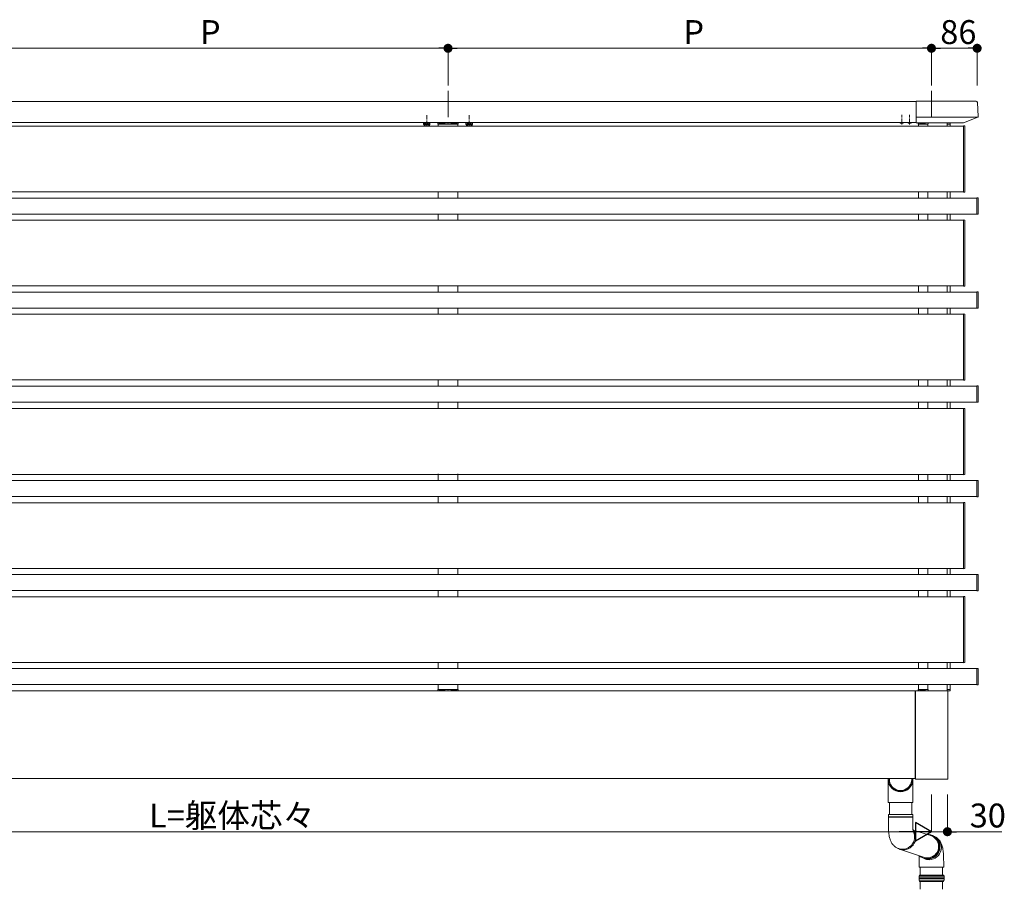
# Model space of a CAD drawing. Extents: x 0 to 22176, y 0 to 35898.
# Drawn here: x 14601 to 16454, y 26629 to 28266 of the extents above; entities that cross this region are included whole.
import ezdxf

# ---------------------------------------------------------------- set-up
doc = ezdxf.new("R2010")
doc.units = 0
for name, pattern in [('HIDDEN', [9.525, 6.35, -3.175]), ('YCENTER_1', [13, 10, -1, 1, -1]), ('YHIDDEN_1', [4, 3, -1])]:
    doc.linetypes.add(name, pattern=pattern)
for name, color, linetype, lineweight in [('YKK_12', 2, 'CONTINUOUS', 13), ('YKK_13', 4, 'CONTINUOUS', 13), ('YKK_D', 6, 'CONTINUOUS', 13)]:
    doc.layers.add(name, color=color, linetype=linetype, lineweight=lineweight)
doc.styles.get("Standard").update_dxf_attribs({"font": 'txt', "bigfont": 'BIGFONT'})

msp = doc.modelspace()

# ---------------------------------------------------------------- linework, layer by layer
at = {"layer": 'YKK_12', "ltscale": 10}
for p, q in [((15407, 28132.6), (15407, 28083)), ((16317, 28132.6), (16317, 28083))]:
    msp.add_line(p, q, dxfattribs=at)
at = {"layer": 'YKK_12'}
for p, q in [((14952, 28112.6), (13616, 28112.6)), ((14952, 28112.6), (16288, 28112.6)), ((13526.5, 28066.1), (16377.5, 28066.1)), ((14952, 28072.6), (13616, 28072.6)), ((14952, 28072.6), (16288, 28072.6)), ((15388.5, 28069.6), (15388.5, 28066.1)), ((15392, 28072.6), (15392, 28072.1)), ((15422, 28072.6), (15422, 28072.1)), ((15425.5, 28069.6), (15425.5, 28066.1)), ((16292.5, 28069.6), (16292.5, 28066.1)), ((16310.5, 28069.6), (16310.5, 28066.1)), ((16346.5, 28066.1), (16346.5, 28069.6)), ((16352.5, 28069.6), (16346.5, 28069.6)), ((16352.5, 28066.1), (16352.5, 28069.6)), ((13526.5, 27942.1), (16377.5, 27942.1)), ((15388.5, 27942.1), (15388.5, 27930.6)), ((15425.5, 27942.1), (15425.5, 27930.6)), ((16292.5, 27942.1), (16292.5, 27930.6)), ((16310.5, 27942.1), (16310.5, 27930.6)), ((16346.5, 27930.6), (16346.5, 27942.1)), ((16352.5, 27930.6), (16352.5, 27942.1)), ((16402.5, 27930.6), (13501.5, 27930.6)), ((16402.5, 27900.6), (13501.5, 27900.6)), ((15388.5, 27900.6), (15388.5, 27889.1)), ((15425.5, 27900.6), (15425.5, 27889.1)), ((16292.5, 27900.6), (16292.5, 27889.1)), ((16310.5, 27900.6), (16310.5, 27889.1)), ((16346.5, 27889.1), (16346.5, 27900.6)), ((16352.5, 27889.1), (16352.5, 27900.6)), ((13526.5, 27889.1), (16377.5, 27889.1)), ((13526.5, 27765.1), (16377.5, 27765.1)), ((15388.5, 27765.1), (15388.5, 27753.6)), ((15425.5, 27765.1), (15425.5, 27753.6)), ((16292.5, 27765.1), (16292.5, 27753.6)), ((16310.5, 27765.1), (16310.5, 27753.6)), ((16346.5, 27753.6), (16346.5, 27765.1)), ((16352.5, 27753.6), (16352.5, 27765.1)), ((16402.5, 27753.6), (13501.5, 27753.6)), ((16402.5, 27723.6), (13501.5, 27723.6)), ((13526.5, 27712.1), (16377.5, 27712.1)), ((15388.5, 27723.6), (15388.5, 27712.1)), ((15425.5, 27723.6), (15425.5, 27712.1)), ((16292.5, 27723.6), (16292.5, 27712.1)), ((16310.5, 27723.6), (16310.5, 27712.1)), ((16346.5, 27712.1), (16346.5, 27723.6)), ((16352.5, 27712.1), (16352.5, 27723.6)), ((13526.5, 27588.1), (16377.5, 27588.1)), ((15388.5, 27588.1), (15388.5, 27576.6)), ((15425.5, 27588.1), (15425.5, 27576.6)), ((16292.5, 27588.1), (16292.5, 27576.6)), ((16310.5, 27588.1), (16310.5, 27576.6)), ((16346.5, 27576.6), (16346.5, 27588.1)), ((16352.5, 27576.6), (16352.5, 27588.1)), ((16402.5, 27576.6), (13501.5, 27576.6)), ((16402.5, 27546.6), (13501.5, 27546.6)), ((15388.5, 27546.6), (15388.5, 27534.1)), ((15425.5, 27546.6), (15425.5, 27534.1)), ((16292.5, 27546.6), (16292.5, 27534.1)), ((16310.5, 27546.6), (16310.5, 27534.1)), ((16346.5, 27534.1), (16346.5, 27546.6)), ((16352.5, 27534.1), (16352.5, 27546.6)), ((13526.5, 27534.1), (16377.5, 27534.1)), ((16402.5, 27398.6), (13501.5, 27398.6)), ((13526.5, 27410.1), (16377.5, 27410.1)), ((15388.5, 27411.1), (15388.5, 27399.6)), ((15425.5, 27411.1), (15425.5, 27399.6)), ((16292.5, 27410.1), (16292.5, 27398.6)), ((16310.5, 27410.1), (16310.5, 27398.6)), ((16346.5, 27398.6), (16346.5, 27410.1)), ((16352.5, 27398.6), (16352.5, 27410.1)), ((16402.5, 27368.6), (13501.5, 27368.6)), ((15388.5, 27369.6), (15388.5, 27358.1)), ((15425.5, 27369.6), (15425.5, 27358.1)), ((16292.5, 27368.6), (16292.5, 27357.1)), ((16310.5, 27368.6), (16310.5, 27357.1)), ((16346.5, 27357.1), (16346.5, 27368.6)), ((16352.5, 27357.1), (16352.5, 27368.6)), ((13526.5, 27357.1), (16377.5, 27357.1)), ((13526.5, 27233.1), (16377.5, 27233.1)), ((15388.5, 27233.1), (15388.5, 27221.6)), ((15425.5, 27233.1), (15425.5, 27221.6)), ((16292.5, 27233.1), (16292.5, 27221.6)), ((16310.5, 27233.1), (16310.5, 27221.6)), ((16346.5, 27221.6), (16346.5, 27233.1)), ((16352.5, 27221.6), (16352.5, 27233.1)), ((16402.5, 27221.6), (13501.5, 27221.6)), ((16402.5, 27191.6), (13501.5, 27191.6)), ((15388.5, 27191.6), (15388.5, 27180.1)), ((15425.5, 27191.6), (15425.5, 27180.1)), ((16292.5, 27191.6), (16292.5, 27180.1)), ((16310.5, 27191.6), (16310.5, 27180.1)), ((16346.5, 27180.1), (16346.5, 27191.6)), ((16352.5, 27180.1), (16352.5, 27191.6)), ((13526.5, 27180.1), (16377.5, 27180.1)), ((16402.5, 27044.6), (13501.5, 27044.6)), ((13526.5, 27056.1), (16377.5, 27056.1)), ((15388.5, 27056.1), (15388.5, 27044.6)), ((15425.5, 27056.1), (15425.5, 27044.6)), ((16292.5, 27056.1), (16292.5, 27044.6)), ((16310.5, 27056.1), (16310.5, 27044.6)), ((16346.5, 27044.6), (16346.5, 27056.1)), ((16352.5, 27044.6), (16352.5, 27056.1)), ((16402.5, 27014.6), (13501.5, 27014.6)), ((15388.5, 27014.6), (15388.5, 27005.6)), ((15425.5, 27014.6), (15425.5, 27005.6)), ((16292.5, 27014.6), (16292.5, 27005.6)), ((16310.5, 27014.6), (16310.5, 27005.6)), ((16346.5, 27005.6), (16346.5, 27014.6)), ((16352.5, 27005.6), (16352.5, 27014.6)), ((13617.5, 27002.6), (14952, 27002.6)), ((16286.5, 27002.6), (14952, 27002.6)), ((15392, 27003.1), (15392, 27002.6)), ((15422, 27003.1), (15422, 27002.6)), ((16286.5, 26837.6), (16286.5, 27002.6)), ((16296.5, 27003.1), (16296.5, 27002.6)), ((13617.5, 26837.6), (14952, 26837.6)), ((16286.5, 26837.6), (14952, 26837.6))]:
    msp.add_line(p, q, dxfattribs=at)
at = {"layer": 'YKK_12', "linetype": 'YCENTER_1'}
for p, q in [((15367, 28065.5), (15367, 28086.9)), ((15447, 28065.5), (15447, 28086.9)), ((16261, 28069.1), (16261, 28087.1)), ((16276, 28069.1), (16276, 28087.1))]:
    msp.add_line(p, q, dxfattribs=at)
at = {"layer": 'YKK_12', "ltscale": 0.5}
for p, q in [((16346.5, 28066.1), (16346.5, 28072.1)), ((16346.5, 27930.6), (16346.5, 27942.1)), ((16346.5, 27889.1), (16346.5, 27900.6)), ((16346.5, 27753.6), (16346.5, 27765.1)), ((16346.5, 27712.1), (16346.5, 27723.6)), ((16346.5, 27576.6), (16346.5, 27588.1)), ((16346.5, 27534.1), (16346.5, 27546.6)), ((16346.5, 27398.6), (16346.5, 27410.1)), ((16346.5, 27357.1), (16346.5, 27368.6)), ((16346.5, 27221.6), (16346.5, 27233.1)), ((16346.5, 27180.1), (16346.5, 27191.6)), ((16346.5, 27044.6), (16346.5, 27056.1)), ((16346.5, 27002.6), (16346.5, 27014.6))]:
    msp.add_line(p, q, dxfattribs=at)
at = {"layer": 'YKK_13'}
for p, q in [((16401, 28113.1), (16288, 28113.1)), ((16288, 28072.1), (16288, 28113.1)), ((16403.5, 28110.8), (16405.2, 28084)), ((16404.8, 28083), (16288, 28083)), ((16404.2, 28082.6), (16377.3, 28072.2)), ((15372.8, 28072.3), (15361.3, 28072.3)), ((15452.8, 28072.3), (15441.3, 28072.3)), ((16377, 28072.1), (16288, 28072.1)), ((16311, 28070.6), (16311, 28072.1)), ((16377.5, 27941.8), (16377.5, 28066.4)), ((16377.5, 28066.4), (16379.1, 28066.3)), ((16380, 28065.3), (16380, 28065)), ((16380, 28065), (16380, 27943.2)), ((16379.1, 27941.9), (16377.5, 27941.8)), ((16380, 27943.2), (16380, 27942.9)), ((16402.5, 27931.1), (16404.1, 27931)), ((16402.5, 27930.1), (16402.5, 27931.1)), ((16402.5, 27901.1), (16402.5, 27930.1)), ((16405, 27930), (16405, 27901.2)), ((16402.5, 27900.1), (16402.5, 27901.1)), ((16404.1, 27900.2), (16402.5, 27900.1)), ((16377.5, 27764.8), (16377.5, 27889.4)), ((16377.5, 27889.4), (16379.1, 27889.3)), ((16380, 27888.3), (16380, 27888)), ((16380, 27888), (16380, 27766.2)), ((16380, 27766.2), (16380, 27765.9)), ((16379.1, 27764.9), (16377.5, 27764.8)), ((16402.5, 27754.1), (16404.1, 27754)), ((16402.5, 27753.1), (16402.5, 27754.1)), ((16402.5, 27724.1), (16402.5, 27753.1)), ((16405, 27753), (16405, 27724.2)), ((16377.5, 27587.8), (16377.5, 27712.4)), ((16377.5, 27712.4), (16379.1, 27712.3)), ((16380, 27711.3), (16380, 27711)), ((16380, 27711), (16380, 27589.2)), ((16402.5, 27723.1), (16402.5, 27724.1)), ((16404.1, 27723.2), (16402.5, 27723.1)), ((16379.1, 27587.9), (16377.5, 27587.8)), ((16380, 27589.2), (16380, 27588.9)), ((16402.5, 27577.1), (16404.1, 27577)), ((16402.5, 27576.1), (16402.5, 27577.1)), ((16402.5, 27547.1), (16402.5, 27576.1)), ((16405, 27576), (16405, 27547.2)), ((16402.5, 27546.1), (16402.5, 27547.1)), ((16404.1, 27546.2), (16402.5, 27546.1)), ((16377.5, 27409.8), (16377.5, 27534.4)), ((16377.5, 27534.4), (16379.1, 27534.3)), ((16380, 27533.3), (16380, 27533)), ((16380, 27533), (16380, 27411.2)), ((16379.1, 27409.9), (16377.5, 27409.8)), ((16380, 27411.2), (16380, 27410.9)), ((16402.5, 27399.1), (16404.1, 27399)), ((16402.5, 27398.1), (16402.5, 27399.1)), ((16402.5, 27369.1), (16402.5, 27398.1)), ((16405, 27398), (16405, 27369.2)), ((16377.5, 27232.8), (16377.5, 27357.4)), ((16377.5, 27357.4), (16379.1, 27357.3)), ((16402.5, 27368.1), (16402.5, 27369.1)), ((16404.1, 27368.2), (16402.5, 27368.1)), ((16380, 27356.3), (16380, 27356)), ((16380, 27356), (16380, 27234.2)), ((16379.1, 27232.9), (16377.5, 27232.8)), ((16380, 27234.2), (16380, 27233.9)), ((16402.5, 27222.1), (16404.1, 27222)), ((16402.5, 27221.1), (16402.5, 27222.1)), ((16402.5, 27192.1), (16402.5, 27221.1)), ((16405, 27221), (16405, 27192.2)), ((16402.5, 27191.1), (16402.5, 27192.1)), ((16404.1, 27191.2), (16402.5, 27191.1)), ((16377.5, 27055.8), (16377.5, 27180.4)), ((16377.5, 27180.4), (16379.1, 27180.3)), ((16380, 27179.3), (16380, 27179)), ((16380, 27179), (16380, 27057.2)), ((16379.1, 27055.9), (16377.5, 27055.8)), ((16380, 27057.2), (16380, 27056.9)), ((16402.5, 27045.1), (16404.1, 27045)), ((16402.5, 27044.1), (16402.5, 27045.1)), ((16402.5, 27015.1), (16402.5, 27044.1)), ((16405, 27044), (16405, 27015.2)), ((16402.5, 27014.1), (16402.5, 27015.1)), ((16404.1, 27014.2), (16402.5, 27014.1)), ((16286.5, 26999.6), (16287, 26999.6)), ((16287, 27002.6), (16347, 27002.6)), ((16287, 27002.6), (16287, 26836.6)), ((16311, 27004.6), (16311, 27003.1)), ((16348, 27001.6), (16348, 26837.6)), ((16286.5, 26846.6), (16287, 26846.6)), ((16235.8, 26792.6), (16235.8, 26837.7)), ((16237.8, 26837.6), (16237.8, 26833.3)), ((16279.8, 26837.6), (16279.8, 26833.3)), ((16281.8, 26792.6), (16281.8, 26837.7)), ((16347, 26836.6), (16287, 26836.6)), ((16281.8, 26792.6), (16235.8, 26792.6)), ((16237.9, 26770.3), (16237.9, 26792.6)), ((16279.9, 26770.3), (16279.9, 26792.6)), ((16235.9, 26770.3), (16235.9, 26765.6)), ((16235.9, 26770.3), (16281.5, 26770.3)), ((16281.9, 26765.6), (16235.9, 26765.6)), ((16235.9, 26765.1), (16235.9, 26750.3)), ((16235.9, 26765.1), (16281.5, 26765.1)), ((16281.5, 26770.3), (16281.9, 26770.3)), ((16281.5, 26765.1), (16281.9, 26765.1)), ((16281.9, 26765.6), (16281.9, 26770.3)), ((16281.9, 26750.3), (16281.9, 26765.1)), ((16315.6, 26730.3), (16282.5, 26740.8)), ((16324.2, 26727.2), (16323.4, 26727.8)), ((16326.2, 26725.3), (16324.2, 26727.2)), ((16328, 26723), (16326.2, 26725.3)), ((16329.5, 26720.6), (16328, 26723)), ((16330.6, 26718), (16329.5, 26720.6)), ((16331.5, 26715.3), (16330.6, 26718)), ((16332, 26712.4), (16331.5, 26715.3)), ((16331.9, 26706.7), (16332.1, 26709.6)), ((16332.1, 26709.6), (16332, 26712.4)), ((16252.9, 26706.6), (16254.7, 26705.8)), ((16302.1, 26689.4), (16257.2, 26704.8)), ((16294, 26692.2), (16294, 26681)), ((16318.8, 26688.8), (16321.3, 26690.2)), ((16321.3, 26690.2), (16323.6, 26691.9)), ((16323.6, 26691.9), (16325.7, 26693.9)), ((16325.7, 26693.9), (16327.6, 26696.1)), ((16327.6, 26696.1), (16329.1, 26698.5)), ((16329.1, 26698.5), (16330.4, 26701.1)), ((16330.4, 26701.1), (16331.3, 26703.9)), ((16331.3, 26703.9), (16331.9, 26706.7)), ((16299.6, 26688.8), (16302.2, 26687.8)), ((16300.6, 26688.3), (16303.3, 26687)), ((16302.2, 26687.8), (16304.9, 26687.1)), ((16304.9, 26687.1), (16307.7, 26686.7)), ((16307.7, 26686.7), (16310.5, 26686.7)), ((16310.5, 26686.7), (16313.4, 26687.1)), ((16313.4, 26687.1), (16316.1, 26687.8)), ((16316.1, 26687.8), (16318.8, 26688.8)), ((16340, 26684.9), (16340.1, 26681)), ((16293.7, 26654.1), (16294.7, 26656.1)), ((16293.7, 26650.6), (16293.7, 26654.1)), ((16293.7, 26654.1), (16317, 26654.1)), ((16339.7, 26656.1), (16294.7, 26656.1)), ((16317, 26654.1), (16340.7, 26654.1)), ((16339.7, 26656.1), (16340.7, 26654.1)), ((16340.7, 26654.1), (16340.7, 26650.6)), ((16317, 26650.6), (16293.7, 26650.6)), ((16293.7, 26646.1), (16293.7, 26649.6)), ((16317, 26649.6), (16293.7, 26649.6)), ((16294.7, 26644.1), (16293.7, 26646.1)), ((16317, 26646.1), (16293.7, 26646.1)), ((16339.7, 26644.1), (16294.7, 26644.1)), ((16317, 26650.6), (16340.7, 26650.6)), ((16317, 26649.6), (16340.7, 26649.6)), ((16340.7, 26646.1), (16317, 26646.1)), ((16340.7, 26646.1), (16339.7, 26644.1)), ((16340.7, 26649.6), (16340.7, 26646.1))]:
    msp.add_line(p, q, dxfattribs=at)
at = {"layer": 'YKK_13', "lineweight": 30, "ltscale": 0.3}
for p, q in [((15361.3, 28072.3), (15361.3, 28072.6)), ((15372.8, 28072.6), (15372.8, 28072.3)), ((15441.3, 28072.3), (15441.3, 28072.6)), ((15452.8, 28072.6), (15452.8, 28072.3))]:
    msp.add_line(p, q, dxfattribs=at)
at = {"layer": 'YKK_13', "lineweight": 30}
for p, q in [((15362, 28072.3), (15361.3, 28071.9)), ((15361.3, 28068.8), (15361.3, 28071.9)), ((15362, 28068.3), (15361.3, 28068.8)), ((15372, 28068.3), (15362, 28068.3)), ((15364.2, 28068.8), (15364.2, 28071.9)), ((15369.9, 28068.8), (15369.9, 28071.9)), ((15372, 28072.3), (15372.8, 28071.9)), ((15372, 28068.3), (15372.8, 28068.8)), ((15372.8, 28068.8), (15372.8, 28071.9)), ((15442, 28072.3), (15441.3, 28071.9)), ((15441.3, 28068.8), (15441.3, 28071.9)), ((15442, 28068.3), (15441.3, 28068.8)), ((15452, 28068.3), (15442, 28068.3)), ((15444.2, 28068.8), (15444.2, 28071.9)), ((15449.9, 28068.8), (15449.9, 28071.9)), ((15452, 28072.3), (15452.8, 28071.9)), ((15452, 28068.3), (15452.8, 28068.8)), ((15452.8, 28068.8), (15452.8, 28071.9))]:
    msp.add_line(p, q, dxfattribs=at)
at = {"layer": 'YKK_13', "linetype": 'YHIDDEN_1', "lineweight": 30}
for p, q in [((15372, 28072.3), (15362, 28072.3)), ((15452, 28072.3), (15442, 28072.3))]:
    msp.add_line(p, q, dxfattribs=at)
at = {"layer": 'YKK_13', "linetype": 'YHIDDEN_1', "lineweight": 13}
for p, q in [((15364, 28068.3), (15365.1, 28070.7)), ((15365.1, 28070.7), (15367, 28071.7)), ((15368.9, 28070.7), (15367, 28071.7)), ((15370.1, 28068.3), (15368.9, 28070.7)), ((15444, 28068.3), (15445.1, 28070.7)), ((15445.1, 28070.7), (15447, 28071.7)), ((15448.9, 28070.7), (15447, 28071.7)), ((15450.1, 28068.3), (15448.9, 28070.7))]:
    msp.add_line(p, q, dxfattribs=at)
at = {"layer": 'YKK_13', "linetype": 'Continuous'}
for p, q in [((15388.1, 28071.2), (15388, 28069.6)), ((15388, 28069.6), (15388.3, 28069.6)), ((15388.3, 28069.6), (15391.1, 28069.6)), ((15425, 28072.1), (15389.1, 28072.1)), ((15391.2, 28070.6), (15391.1, 28069.6)), ((15391.1, 28069.6), (15391.6, 28069.6)), ((15400.6, 28069.6), (15391.6, 28069.6)), ((15391.7, 28071.1), (15400.6, 28071.1)), ((15400.6, 28069.6), (15401.1, 28069.6)), ((15401.1, 28070.6), (15401.1, 28069.6)), ((15401.1, 28069.6), (15406.5, 28069.6)), ((15406.5, 28069.6), (15406.5, 28070.1)), ((15407.5, 28070.1), (15407.5, 28069.6)), ((15407.5, 28069.6), (15412.9, 28069.6)), ((15413, 28070.6), (15412.9, 28069.6)), ((15412.9, 28069.6), (15413.4, 28069.6)), ((15422.4, 28069.6), (15413.4, 28069.6)), ((15413.5, 28071.1), (15422.4, 28071.1)), ((15422.4, 28069.6), (15422.9, 28069.6)), ((15422.9, 28070.6), (15422.9, 28069.6)), ((15422.9, 28069.6), (15425.7, 28069.6)), ((15425.7, 28069.6), (15426, 28069.6)), ((15426, 28069.6), (15425.9, 28071.2)), ((16292.1, 28071.2), (16292, 28069.6)), ((16292, 28069.6), (16292.3, 28069.6)), ((16292.3, 28069.6), (16295.1, 28069.6)), ((16311, 28072.1), (16293.1, 28072.1)), ((16295.2, 28070.6), (16295.1, 28069.6)), ((16295.1, 28069.6), (16295.6, 28069.6)), ((16304.6, 28069.6), (16295.6, 28069.6)), ((16295.7, 28071.1), (16304.6, 28071.1)), ((16304.6, 28069.6), (16305.1, 28069.6)), ((16305.1, 28070.6), (16305.1, 28069.6)), ((16305.1, 28069.6), (16310.5, 28069.6)), ((16310.5, 28069.6), (16310.5, 28070.1)), ((16346.5, 28072.1), (16351.5, 28072.1)), ((16346.5, 28069.6), (16346.6, 28071.2)), ((16352.2, 28069.6), (16346.5, 28069.6)), ((16346.8, 28069.6), (16346.5, 28069.6)), ((16352.5, 28069.6), (16352.2, 28069.6)), ((16352.4, 28071.2), (16352.5, 28069.6)), ((15388.1, 27004.1), (15388, 27005.6)), ((15388, 27005.6), (15388.3, 27005.6)), ((15388.3, 27005.6), (15391.1, 27005.6)), ((15391.2, 27004.6), (15391.1, 27005.6)), ((15391.1, 27005.6), (15391.6, 27005.6)), ((15400.6, 27005.6), (15391.6, 27005.6)), ((15400.6, 27005.6), (15401.1, 27005.6)), ((15401.1, 27004.6), (15401.1, 27005.6)), ((15401.1, 27005.6), (15406.5, 27005.6)), ((15406.5, 27005.6), (15406.5, 27005.1)), ((15407.5, 27005.1), (15407.5, 27005.6)), ((15407.5, 27005.6), (15412.9, 27005.6)), ((15413, 27004.6), (15412.9, 27005.6)), ((15412.9, 27005.6), (15413.4, 27005.6)), ((15422.4, 27005.6), (15413.4, 27005.6)), ((15422.4, 27005.6), (15422.9, 27005.6)), ((15422.9, 27004.6), (15422.9, 27005.6)), ((15422.9, 27005.6), (15425.7, 27005.6)), ((15425.7, 27005.6), (15426, 27005.6)), ((15426, 27005.6), (15425.9, 27004.1)), ((16292.1, 27004.1), (16292, 27005.6)), ((16292, 27005.6), (16292.3, 27005.6)), ((16292.3, 27005.6), (16295.1, 27005.6)), ((16295.2, 27004.6), (16295.1, 27005.6)), ((16295.1, 27005.6), (16295.6, 27005.6)), ((16304.6, 27005.6), (16295.6, 27005.6)), ((16304.6, 27005.6), (16305.1, 27005.6)), ((16305.1, 27004.6), (16305.1, 27005.6)), ((16305.1, 27005.6), (16310.5, 27005.6)), ((16310.5, 27005.6), (16310.5, 27005.1)), ((16352.2, 27005.6), (16346.5, 27005.6)), ((16346.5, 27005.6), (16346.6, 27004.1)), ((16346.8, 27005.6), (16346.5, 27005.6)), ((16352.5, 27005.6), (16352.2, 27005.6)), ((16352.4, 27004.1), (16352.5, 27005.6)), ((15425, 27003.1), (15389.1, 27003.1)), ((15391.7, 27004.1), (15400.6, 27004.1)), ((15413.5, 27004.1), (15422.4, 27004.1)), ((16311, 27003.1), (16293.1, 27003.1)), ((16295.7, 27004.1), (16304.6, 27004.1)), ((16346.5, 27003.1), (16351.5, 27003.1)), ((16294.1, 26681), (16294.1, 26671)), ((16340.1, 26671), (16340.1, 26681)), ((16340.1, 26671), (16294.1, 26671))]:
    msp.add_line(p, q, dxfattribs=at)
at = {"layer": 'YKK_13', "linetype": 'HIDDEN', "ltscale": 0.5}
for p, q in [((16258.5, 28072), (16258.8, 28072.6)), ((16263.5, 28072), (16263.2, 28072.6)), ((16273.5, 28072), (16273.8, 28072.6)), ((16278.5, 28072), (16278.2, 28072.6))]:
    msp.add_line(p, q, dxfattribs=at)
at = {"layer": 'YKK_13', "ltscale": 3}
for p, q in [((16296, 26671), (16296, 26656.1)), ((16296, 26668.1), (16296, 26655.6)), ((16338, 26671), (16338, 26656.1)), ((16338, 26668.1), (16338, 26655.6)), ((16296, 26644.1), (16296, 26629.2)), ((16338, 26644.1), (16338, 26629.2))]:
    msp.add_line(p, q, dxfattribs=at)
at = {"layer": 'YKK_13'}
for centre, radius, start, end in [((16401, 28110.6), 2.5, 3.5, 90.1906), ((16403.7, 28084), 1.5, 291.0375, 3.5), ((16377, 28072.9), 0.8, 270, 291.0375), ((16379, 28065.3), 1, 0, 86.5), ((16379, 27942.9), 1, 273.5, 0), ((16404, 27930), 1, 0, 86.5), ((16404, 27901.2), 1, 273.5, 0), ((16379, 27888.3), 1, 0, 86.5), ((16379, 27765.9), 1, 273.5, 0), ((16404, 27753), 1, 0, 86.5), ((16379, 27711.3), 1, 0, 86.5), ((16404, 27724.2), 1, 273.5, 0), ((16379, 27588.9), 1, 273.5, 0), ((16404, 27576), 1, 0, 86.5), ((16404, 27547.2), 1, 273.5, 0), ((16379, 27533.3), 1, 0, 86.5), ((16379, 27410.9), 1, 273.5, 0), ((16404, 27398), 1, 0, 86.5), ((16379, 27356.3), 1, 0, 86.5), ((16404, 27369.2), 1, 273.5, 0), ((16379, 27233.9), 1, 273.5, 0), ((16404, 27221), 1, 0, 86.5), ((16404, 27192.2), 1, 273.5, 0), ((16379, 27179.3), 1, 0, 86.5), ((16379, 27056.9), 1, 273.5, 0), ((16404, 27044), 1, 0, 86.5), ((16404, 27015.2), 1, 273.5, 0), ((16235.9, 26765.3), 0.25, 270, 90), ((16281.9, 26765.3), 0.25, 90, 270), ((16262.3, 26727.7), 23.1, 245.658, 28.224), ((16264.2, 26726.8), 23.1, 245.7656, 38.1436), ((16310.1, 26709.3), 23, 245.7175, 92.5034), ((16309, 26709.8), 21.5, 251.0684, 72.2877), ((16310.3, 26709.5), 22.7, 359.1429, 91.9525), ((16312.7, 26708), 23.1, 270.1488, 67.3002), ((16310, 26709.3), 23, 229.4961, 359.6851), ((16312.8, 26707), 22.1, 244.6604, 270.0327), ((16293.7, 26650.1), 0.5, 270, 90), ((16340.7, 26650.1), 0.5, 90.0407, 269.9593)]:
    msp.add_arc(centre, radius, start, end, dxfattribs=at)
at = {"layer": 'YKK_13', "lineweight": 30}
for centre, radius, start, end in [((15362.7, 28069.8), 2.56, 55.6171, 124.3829), ((15362.7, 28070.9), 2.56, 235.6171, 304.3829), ((15367, 28062.8), 9.55, 72.4128, 107.5872), ((15367, 28077.9), 9.55, 252.4128, 287.5872), ((15371.4, 28069.8), 2.56, 55.6171, 124.3829), ((15371.4, 28070.9), 2.56, 235.6171, 304.3829), ((15442.7, 28069.8), 2.56, 55.6171, 124.3829), ((15442.7, 28070.9), 2.56, 235.6171, 304.3829), ((15447, 28062.8), 9.55, 72.4128, 107.5872), ((15447, 28077.9), 9.55, 252.4128, 287.5872), ((15451.4, 28069.8), 2.56, 55.6171, 124.3829), ((15451.4, 28070.9), 2.56, 235.6171, 304.3829)]:
    msp.add_arc(centre, radius, start, end, dxfattribs=at)
at = {"layer": 'YKK_13', "linetype": 'Continuous'}
for centre, radius, start, end in [((15389.1, 28071.1), 1, 90, 176.5), ((15391.7, 28070.6), 0.5, 90, 179.5), ((15400.6, 28070.6), 0.5, 0.5, 90), ((15407, 28070.1), 0.5, 0, 180), ((15413.5, 28070.6), 0.5, 90, 179.5), ((15422.4, 28070.6), 0.5, 0.5, 90), ((15425, 28071.1), 1, 3.5, 90), ((16293.1, 28071.1), 1, 90, 176.5), ((16295.7, 28070.6), 0.5, 90, 179.5), ((16304.6, 28070.6), 0.5, 0.5, 90), ((16311, 28070.1), 0.5, 90, 180), ((16347.6, 28071.1), 1, 90, 176.5), ((16351.5, 28071.1), 1, 3.5, 90), ((15407, 27005.1), 0.5, 180, 0), ((16311, 27005.1), 0.5, 180, 270), ((15389.1, 27004.1), 1, 183.5, 270), ((15391.7, 27004.6), 0.5, 180.5, 270), ((15400.6, 27004.6), 0.5, 270, 359.5), ((15413.5, 27004.6), 0.5, 180.5, 270), ((15422.4, 27004.6), 0.5, 270, 359.5), ((15425, 27004.1), 1, 270, 356.5), ((16293.1, 27004.1), 1, 183.5, 270), ((16295.7, 27004.6), 0.5, 180.5, 270), ((16304.6, 27004.6), 0.5, 270, 359.5), ((16347.6, 27004.1), 1, 183.5, 270), ((16351.5, 27004.1), 1, 270, 356.5)]:
    msp.add_arc(centre, radius, start, end, dxfattribs=at)
at = {"layer": 'YKK_13', "ltscale": 0.5}
for centre in [(16261, 28079.9), (16276, 28079.9)]:
    msp.add_arc(centre, 8.23, 241.4654, 298.5346, dxfattribs=at)
at = {"layer": 'YKK_13', "extrusion": (0, 0, -1)}
for centre, major_axis, ratio, start_param, end_param in [((16347, 27001.6), (-1, 0), 0.998135, 1.570796, 3.141593), ((16347, 26837.6), (0.71, -0.71), 0.99628, 5.499651, 7.06672)]:
    msp.add_ellipse(centre, major_axis=major_axis, ratio=ratio, start_param=start_param, end_param=end_param, dxfattribs=at)
at = {"layer": 'YKK_13'}
for centre, major_axis, ratio, start_param, end_param in [((16258.8, 26837.7), (0, 24.2), 0.949802, 1.570796, 4.712389), ((16258.8, 26835.5), (23, 0), 0.99602, 3.141593, 6.283185), ((16258.8, 26837.7), (0, 22.6), 0.945819, 1.764446, 4.518739)]:
    msp.add_ellipse(centre, major_axis=major_axis, ratio=ratio, start_param=start_param, end_param=end_param, dxfattribs=at)
for points, knots in [([(16235.9, 26750.3), (16235.9, 26749.8), (16235.9, 26748.2), (16235.9, 26745.5), (16236.1, 26742.3), (16236.3, 26739.2), (16236.6, 26736.1), (16236.9, 26733.1), (16237.4, 26730), (16238.1, 26726.7), (16238.9, 26723.7), (16239.9, 26721), (16240.9, 26718.7), (16242, 26716.6), (16243.3, 26714.6), (16244.8, 26712.7), (16246.6, 26710.9), (16248.5, 26709.3), (16250.6, 26707.8), (16252.1, 26707), (16252.9, 26706.6)], [0, 0, 0, 0, 0.0307809, 0.0892414, 0.1480056, 0.2074675, 0.2681697, 0.3309257, 0.3971274, 0.4695012, 0.5539767, 0.6109243, 0.6627523, 0.7118806, 0.7599262, 0.8077351, 0.8556186, 0.9036345, 0.9517631, 1, 1, 1, 1]), ([(16282.9, 26737.4), (16282.9, 26737.4), (16282.9, 26737.3), (16282.9, 26737.5), (16282.8, 26737.9), (16282.6, 26738.6), (16282.5, 26739.6), (16282.3, 26740.9), (16282.2, 26742.5), (16282, 26744.3), (16281.9, 26746.3), (16281.9, 26748.3), (16281.9, 26749.7), (16281.9, 26750.3)], [0, 0, 0, 0, 0.0074364, 0.0821794, 0.1619204, 0.2481163, 0.3413985, 0.44163, 0.5480792, 0.6596669, 0.7751947, 0.8934941, 1, 1, 1, 1]), ([(16340, 26684.9), (16340, 26685.5), (16340, 26687.1), (16340, 26689.8), (16339.8, 26692.9), (16339.6, 26696), (16339.3, 26699.1), (16339, 26702.2), (16338.5, 26705.3), (16337.8, 26708.6), (16337, 26711.6), (16336, 26714.3), (16335, 26716.5), (16333.9, 26718.6), (16332.6, 26720.6), (16331.1, 26722.6), (16329.3, 26724.4), (16327.4, 26726), (16325.3, 26727.4), (16323.8, 26728.2), (16323, 26728.6)], [0, 0, 0, 0, 0.030781, 0.089241, 0.148006, 0.207467, 0.26817, 0.330926, 0.397127, 0.469501, 0.553977, 0.610924, 0.662752, 0.711881, 0.759926, 0.807735, 0.855619, 0.903635, 0.951763, 1, 1, 1, 1])]:
    msp.add_open_spline(points, degree=3, knots=knots, dxfattribs=at)
at = {"layer": 'YKK_D'}
for p, q in [((14514, 28212.6), (15390, 28212.6)), ((15407, 28142.6), (15407, 28213.6)), ((15407, 28142.6), (15407, 28213.6)), ((15424, 28212.6), (16300, 28212.6)), ((16317, 28142.6), (16317, 28213.6)), ((16317, 28142.6), (16317, 28213.6)), ((16334, 28212.6), (16386, 28212.6)), ((16403, 28142.6), (16403, 28213.6)), ((16317, 26807.6), (16317, 26736.6)), ((16317, 26807.6), (16317, 26736.6)), ((16347, 26807.6), (16347, 26736.6)), ((13622, 26737.6), (16282, 26737.6)), ((16317, 26737.6), (16300, 26737.6)), ((16317, 26737.6), (16347, 26737.6)), ((16364, 26737.6), (16449.8, 26737.6))]:
    msp.add_line(p, q, dxfattribs=at)
at = {"layer": 'YKK_D', "linetype": 'ByBlock', "lineweight": -2}
for p, q in [((15398.5, 28212.6), (15390, 28212.6)), ((15415.5, 28212.6), (15424, 28212.6)), ((16308.5, 28212.6), (16300, 28212.6)), ((16325.5, 28212.6), (16334, 28212.6)), ((16394.5, 28212.6), (16386, 28212.6)), ((16355.5, 26737.6), (16364, 26737.6))]:
    msp.add_line(p, q, dxfattribs=at)
at = {"layer": 'YKK_D', "lineweight": -2}
for p, q in [((16317, 26737.6), (16286.7, 26755.1)), ((16286.7, 26755.1), (16286.7, 26720.1)), ((16317, 26737.6), (16256.4, 26737.6)), ((16317, 26737.6), (16286.7, 26720.1))]:
    msp.add_line(p, q, dxfattribs=at)
at = {"layer": 'YKK_D', "linetype": 'ByBlock', "const_width": 8.5}
for points in [[(15411.3, 28212.6, 1), (15402.8, 28212.6, 1)], [(15402.8, 28212.6, 1), (15411.3, 28212.6, 1)], [(16321.3, 28212.6, 1), (16312.8, 28212.6, 1)], [(16312.8, 28212.6, 1), (16321.3, 28212.6, 1)], [(16398.8, 28212.6, 1), (16407.3, 28212.6, 1)], [(16351.3, 26737.6, 1), (16342.8, 26737.6, 1)]]:
    msp.add_lwpolyline(points, format="xyb", close=True, dxfattribs=at)

# ---------------------------------------------------------------- texts
at = {"layer": 'YKK_D'}
for s, p in [('P', (14940, 28220.6)), ('P', (15850, 28220.6)), ('86', (16333.6, 28220.6)), ('L=躯体芯々', (14844, 26745.6)), ('30', (16389, 26745.6))]:
    msp.add_text(s, height=45, dxfattribs=at).set_placement(p)

doc.saveas('drawing.dxf')
